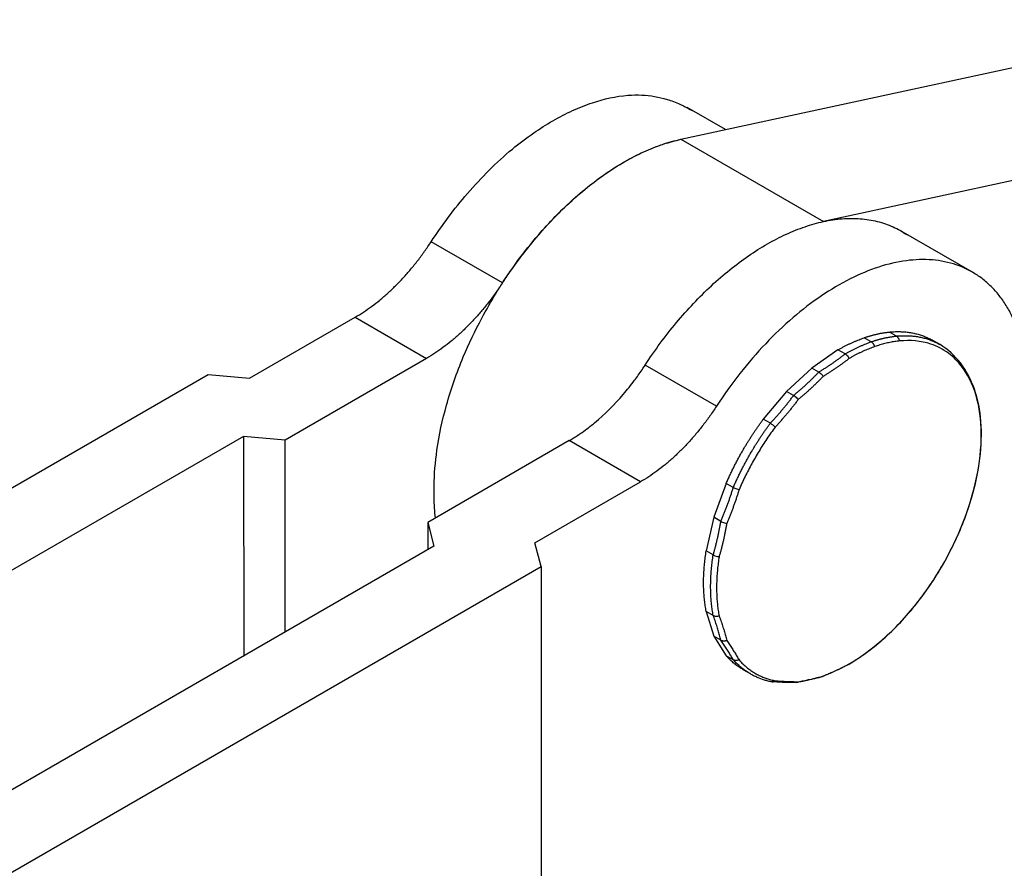
# Model space of a CAD drawing. Units: inches. Extents: x 38 to 318, y 32 to 350.
# Drawn here: x 162 to 191, y 166 to 191 of the extents above; entities that cross this region are included whole.
import ezdxf

# ---------------------------------------------------------------- set-up
doc = ezdxf.new("R2010")
doc.units = ezdxf.units.IN
doc.header["$MEASUREMENT"] = 0
doc.layers.add('Sheet_View_1_Drawing_1', color=7, linetype='Continuous')

msp = doc.modelspace()

# ---------------------------------------------------------------- linework, layer by layer
at = {"layer": 'Sheet_View_1_Drawing_1', "color": 178}
for p, q in [((181.633282844728, 187.2623345543282), (198.0870336444309, 190.8201875343533)), ((202.3296743315522, 188.3706977915607), (185.875923531849, 184.8128448115355)), ((182.9610848420787, 187.5494502738452), (181.8235493496623, 188.2062066966046)), ((181.6332828447206, 187.2623345543118), (185.875923531842, 184.8128448115274)), ((190.3088309599283, 183.307227074763), (188.1875105573641, 184.5319719802209)), ((176.3298490963801, 182.9903815462982), (174.208528752824, 184.2151264176878)), ((168.8089161213557, 180.1549634065652), (171.9495012825733, 181.9685206287253)), ((171.9495012825672, 181.9685206287259), (174.0708216261202, 180.7437757573381)), ((187.2981110199127, 181.2348172318611), (187.0885443361631, 181.3558106131371)), ((188.0479058762348, 181.4050774167339), (187.8383391924852, 181.5260707980099)), ((189.3446005098805, 181.1532645109686), (189.1350338340748, 181.2742578876582)), ((174.0708216261289, 180.7437757573396), (169.8616727898962, 178.3131674855553)), ((186.3087838033708, 180.9942953424874), (185.529023154185, 180.4554199538415)), ((186.5178597738233, 180.8735862147028), (186.3087837144297, 180.9942963338748)), ((182.6938101270658, 179.3161469321231), (180.5724897835046, 180.5408918035168)), ((185.5290232692394, 180.4554200466943), (184.7792284759636, 179.7598915018089)), ((185.7380989628283, 180.3347105993648), (185.5290230955312, 180.4554206076298)), ((152.3118146245791, 171.4451469147393), (167.5780265415762, 180.2607489302459)), ((167.5780265415931, 180.2607489302563), (168.8089161213618, 180.1549634065864)), ((184.7792286240202, 179.7598916581042), (184.0882136408233, 178.9344395439322)), ((184.9883042635716, 179.6391821688449), (184.7792282386589, 179.7598922681093)), ((184.2972892397229, 178.8137299944446), (184.0882133386951, 178.9344400221841)), ((168.6307832101121, 178.4189530092358), (154.5389895800597, 170.2815286761654)), ((169.8616727898998, 178.3131674855609), (168.63078321013, 178.4189530092311)), ((168.6307832101249, 178.4189530092149), (168.6313128974612, 171.8866637850969)), ((169.8621362663119, 172.5974144144507), (169.8616727898916, 178.3131674855468)), ((178.3134623132503, 178.2942860145558), (174.104313477015, 175.8636777427706)), ((180.4347826568161, 177.0695411431618), (178.3134623132539, 178.2942860145537)), ((177.2941974955908, 175.2559839210049), (180.43478265681, 177.0695411431659)), ((182.9854659054344, 177.0244243637509), (182.6161107683609, 176.0132617819291)), ((183.1945412339227, 176.903714340133), (182.9854652981151, 177.0244243879526)), ((174.1043134770119, 175.8636777427677), (174.287637459617, 175.1529666855029)), ((174.104313477016, 175.8636777427701), (174.1043796879341, 175.0471415897494)), ((182.6161108223627, 176.0132619636483), (182.3886630603202, 175.0161564048871)), ((182.8251860883156, 175.8925517484425), (182.6161101335149, 176.0132618072277)), ((174.2876374596124, 175.1529666855115), (159.123100845395, 166.3960779257227)), ((177.4775214781923, 174.5452728637417), (177.2941974955893, 175.2559839210005)), ((182.5977383207978, 174.8954461762727), (182.3886623508743, 175.0161562437891)), ((160.7849346368458, 164.9059986939513), (177.4775214781775, 174.5452728637673)), ((177.4775214781984, 174.5452728637405), (177.478607521379, 161.1518090946699)), ((182.5977383566319, 173.0946661388995), (182.3886623508743, 173.2153762271047)), ((182.3886631070431, 173.2153769285455), (182.6161107310224, 172.4809052949971)), ((182.8251860198505, 172.3601947214776), (182.6161101335149, 172.4809047407344)), ((182.6161106841807, 172.4809053985329), (182.9854660344607, 171.8962376470289)), ((183.1945413383804, 171.7755266592983), (182.9854652981151, 171.8962367674266)), ((186.6239456945642, 171.6361382611316), (186.6414794824409, 171.6498933221383)), ((183.48253567308, 171.4838406007109), (183.6921026165181, 171.3628470695036)), ((184.3501659689552, 171.1218267614639), (184.3368258275855, 171.1236526969958)), ((185.0707755425167, 171.0954787141853), (185.0519133400258, 171.0937978707645)), ((185.0707754223355, 171.0954763785449), (185.1288496176709, 171.1227376457251)), ((185.8357248608981, 171.2701479821279), (185.827319059713, 171.2672714808291)), ((185.8671350421636, 171.2903844126246), (185.8357250874105, 171.270148095289))]:
    msp.add_line(p, q, dxfattribs=at)
for points, start_tangent, end_tangent in [([(174.2085288360488, 184.2151269691673), (174.7183834837926, 184.9373681972789), (175.2881396996438, 185.6473724857897), (176.6224961931943, 186.9693827509042), (177.2613844022075, 187.454113944955), (178.4151537138865, 188.1159009047126), (179.0033723067177, 188.3484484077991), (180.0609994855983, 188.5701745596963), (180.4782540011324, 188.5766146711676), (181.2244653041896, 188.4501709007699), (181.6074007772538, 188.3074750358306), (181.745856534897, 188.2410726543029), (181.9712942589013, 188.1143533473424)], (0.5665446364235467, 0.8240310521695839), (0.862816629643663, -0.505517026034089)), ([(176.3298490964962, 182.9903815464776), (176.7805828475596, 183.6409066136389), (177.2627026797993, 184.2558460674773), (177.7714264486986, 184.8291003262277), (178.3017081254089, 185.3549832833936), (178.8482878482878, 185.8282787082128), (179.4057440954441, 186.2442919854272), (179.9685474607894, 186.5988966811517), (180.5311155001936, 186.8885754729533), (181.0878681037233, 187.1104550381576), (181.6332828447284, 187.2623345543233)], (0.5454274770793521, 0.8381580204513066), (0.9774106653108575, 0.21134897997527)), ([(176.329849238614, 182.9903820637089), (176.43975416584, 183.1530289291574), (176.8565251310493, 183.7335118650599), (177.3322645659168, 184.3294633098966), (178.0386054652534, 185.0979773951593), (178.6242664020307, 185.6408056420462), (180.0282500482256, 186.632816871061), (180.7707315125753, 186.9893769795195), (181.1328495422765, 187.1221087124811), (181.6332829907412, 187.262335393258)], (0.5580667033620774, 0.8297960921808339), (0.9679990369955288, 0.2509539088672035)), ([(180.572489783504, 180.5408918035223), (181.0232235345717, 181.1914168707096), (181.5053433668186, 181.8063563245734), (182.0140671357275, 182.3796105833482), (182.5443488124494, 182.9054935405367), (183.0909285353417, 183.3787889653763), (183.6483847825126, 183.7948022426086), (184.2111881478734, 184.1494069383478), (184.7737561872934, 184.4390857301608), (185.3305087908387, 184.6609652953727), (185.8759235318589, 184.8128448115422)], (0.5454274770668391, 0.8381580204594493), (0.977410665311369, 0.2113489799729043)), ([(180.5724897835595, 180.5408918036086), (181.0232235346246, 181.1914168707823), (181.5053433668674, 181.8063563246328), (182.0140671357709, 182.3796105833949), (182.5443488124864, 182.9054935405718), (183.0909285353714, 183.3787889654009), (183.6483847825343, 183.7948022426242), (184.2111881478868, 184.1494069383561), (184.7737561872984, 184.4390857301636), (185.3305087908354, 184.6609652953721), (185.8759235318476, 184.8128448115402)], (0.5454274770730935, 0.8381580204553795), (0.9774106653108585, 0.2113489799752644)), ([(185.8759235318588, 184.8128448115422), (186.1593988172648, 184.8645429783286), (186.4373427875335, 184.8958746115371), (186.7089758047235, 184.9067518253609), (186.973535933233, 184.8971441090156), (187.2302810770427, 184.867078412322), (187.478491061309, 184.8166390701114), (187.7174696524675, 184.7459675656651), (187.946546511181, 184.6552621338511), (188.1650790726537, 184.5447772050713), (188.3724543490373, 184.4148226915802)], (0.9774106653113637, 0.2113489799729289), (0.8221863936753068, -0.5692183535825189)), ([(171.9495012825693, 181.9685206287361), (172.1943733217996, 182.1197276800539), (172.4380677039025, 182.2898148786874), (172.6794140176142, 182.4779653327108), (172.9172531289343, 182.6832753963002), (173.1504427481946, 182.9047590097488), (173.377862916229, 183.1413524352975), (173.5984213832942, 183.3919193660367), (173.8110588549087, 183.6552563833423), (174.0147540794139, 183.9300987366337), (174.208528752825, 184.215126417697)], (0.8659848609581532, 0.5000702156610487), (0.5454274770668502, 0.838158020459442)), ([(190.4565753391771, 183.2153729784844), (189.8279588912735, 183.5249320149718), (189.1185837891645, 183.6705060727342), (188.3447288981312, 183.6487544925524), (187.5241527770527, 183.4601764335347), (186.675686151857, 183.1090994183254), (185.8187997846921, 182.60358002435), (184.973157655434, 181.9552190000519), (184.1581657091986, 181.1788950488653), (183.392526525282, 180.2924233900986), (182.6938101270638, 179.3161469321307)], (-0.8316206075918228, 0.5553441860941803), (-0.5454274770668408, -0.8381580204594482)), ([(191.9656379410403, 179.6456472430396), (191.9497958753532, 180.1243996688818), (191.9024373099938, 180.5822267131784), (191.8238268386499, 181.0165704828628), (191.7144036603206, 181.4250042866091), (191.5747791254989, 181.805246192828), (191.4057333205383, 182.1551717788847), (191.2082107092881, 182.4728260003109), (190.9833148563456, 182.7564341136946), (190.7323022614091, 183.0044115922239), (190.4565753391772, 183.2153729784843)], (-8.108755103250752e-05, 0.9999999967124045), (-0.8316206075918, 0.5553441860942143)), ([(176.3298490963846, 182.9903815463055), (176.1360744229735, 182.7053538652422), (175.9323791984683, 182.4305115119508), (175.7197417268538, 182.1671744946452), (175.4991832597886, 181.9166075639059), (175.2717630917542, 181.6800141383573), (175.0385734724939, 181.4585305249087), (174.8007343611739, 181.2532204613192), (174.5593880474621, 181.0650700072959), (174.3156936653592, 180.8949828086624), (174.0708216261289, 180.7437757573445)], (-0.5454274770668492, -0.8381580204594428), (-0.8659848609581482, -0.5000702156610576)), ([(174.3324555243726, 175.9953940951297), (174.3104187253044, 176.2860803326436), (174.2956031072862, 176.9458638878483), (174.3798070837191, 178.0084892609817), (174.665151339648, 179.3503405551852), (175.1647589663885, 180.7863119750384), (175.7168501520371, 181.9424164074251), (176.1379053455678, 182.6796512600941), (176.329849238614, 182.9903820637089)], (-0.08174192173753635, 0.9966535296835377), (0.5287292278012367, 0.8487905534751834)), ([(186.3087837144296, 180.9942962836473), (186.3872580338193, 181.0387138203341), (186.4657020998655, 181.0813349676663), (186.5440856708876, 181.1221432943802), (186.6223785285266, 181.161123068089), (186.7005504893956, 181.198259261348), (186.7785714167155, 181.2335375574475), (186.8564112319334, 181.266944355933), (186.9340399263189, 181.2984667778475), (187.0114275725324, 181.3280926706975), (187.088544336163, 181.3558106131371)], (0.8660254036065139, 0.5000000003081749), (0.944543690114875, 0.3283857753682017)), ([(186.641479469999, 171.6498933086681), (187.7089987473453, 172.4388596449506), (188.6959340589392, 173.5092106085777), (189.5282727207928, 174.7806779725477), (190.1435956284047, 176.1579113009153), (190.4957582175095, 177.5376285103335), (190.5583509573978, 178.816361245163), (190.3266798659789, 179.8982142215932), (189.8181185229362, 180.7020566486541), (189.3433055895836, 181.0527257799302), (189.0708051826506, 181.1676064239312), (188.1407826935688, 181.2599508353213)], (0.8652504013191349, 0.5013399475576188), (-0.9951296050049175, -0.09857519587988084)), ([(187.0885443361643, 181.3558106131451), (187.1235126894716, 181.3677803700701), (187.1584160979191, 181.3793524580198), (187.1932517792356, 181.3905259545432), (187.2280169565487, 181.4012999689623), (187.2627088586059, 181.4116736424433), (187.2973247199961, 181.4216461480648), (187.3318617813693, 181.4312166908839), (187.3663172896572, 181.4403845079997), (187.4006884982922, 181.4491488686136), (187.4349726674265, 181.4575090740884)], (0.9445436901261008, 0.3283857753359122), (0.9727704534863765, 0.2317706729159439)), ([(187.2981110199127, 181.2348172318611), (187.3330793731933, 181.2467869886314), (187.3679827816185, 181.2583590764594), (187.4028184629176, 181.2695325728943), (187.4375836402187, 181.2803065872581), (187.4722755422699, 181.2906802607172), (187.5068914036603, 181.3006527663503), (187.5414284650406, 181.3102233092147), (187.5758839733427, 181.3193911264095), (187.6102551819997, 181.3281554871366), (187.6445393511642, 181.3365156927584)], (0.9445436914739819, 0.3283857714589705), (0.9727704524876407, 0.2317706771077631)), ([(187.4349726674238, 181.4575090740766), (187.4759672653088, 181.4670006811143), (187.5168280665912, 181.4759090460378), (187.5575503873149, 181.4842331476632), (187.5981295593983, 181.4919720317819), (187.6385609311691, 181.4991248112702), (187.6788398678977, 181.5056906661903), (187.7189617523283, 181.5116688438853), (187.7589219852085, 181.5170586590644), (187.7987159858163, 181.5218594938824), (187.8383391924852, 181.5260707980099)], (0.9727704534863704, 0.2317706729159699), (0.9951296049439422, 0.09857519649543407)), ([(187.6445393511642, 181.3365156927585), (187.6855339490506, 181.346007299803), (187.7263947503343, 181.3549156647327), (187.7671170710592, 181.3632397663637), (187.8076962431437, 181.3709786504875), (187.8481276149155, 181.3781314299802), (187.888406551645, 181.3846972849043), (187.9285284360764, 181.3906754626026), (187.9684886689573, 181.3960652777846), (188.0082826695656, 181.4008661126049), (188.0479058762348, 181.405077416734)], (0.9727704534507449, 0.2317706730654947), (0.995129604940561, 0.09857519652956644)), ([(187.838339192495, 181.526070798043), (187.9820951258057, 181.5364616483477), (188.1232723283045, 181.5389044395538), (188.261653232598, 181.5333954070896), (188.3970245806521, 181.519943040894), (188.5291777524427, 181.4985680723331), (188.6579090874594, 181.4693034422507), (188.783020198565, 181.4321942502038), (188.9043182777292, 181.3872976849599), (189.0216163931636, 181.3346829363633), (189.1347337774016, 181.2744310887076)], (0.9951296049480669, 0.09857519645379544), (0.8661172920688462, -0.4998408110382032)), ([(188.0479058762349, 181.405077416734), (188.1914193376064, 181.4154573346601), (188.3323632060315, 181.4179162269889), (188.4705210119217, 181.4124503172138), (188.6056805646819, 181.3990680001893), (188.7376342786037, 181.3777898292368), (188.8661794916883, 181.3486484845785), (188.9911187769055, 181.3116887231445), (189.1122602454139, 181.2669673098329), (189.2294178412741, 181.2145529303272), (189.3424116272048, 181.1545260856047)], (0.9951296035796107, 0.09857521026854009), (0.8666948674841046, -0.4988386579613798)), ([(188.1407826935688, 181.2599508353213), (188.1366074012917, 181.2786353256728), (188.1311088870932, 181.2968040139482), (188.1243380940956, 181.3142885692728), (188.1163577529424, 181.3309269991872), (188.1072418006063, 181.3465651504901), (188.0970746953712, 181.36105813745), (188.0859506343355, 181.3742716841556), (188.0739726806868, 181.3860833685672), (188.0612518088326, 181.3963837567434), (188.0479058762349, 181.4050774167339)], (-0.1822162053680806, 0.9832584881409656), (-0.8660254037844508, 0.4999999999999787)), ([(186.5183678905842, 180.8733130008601), (186.5968404576976, 180.9177291691599), (186.675282766751, 180.9603490247898), (186.753664578088, 181.0011561377162), (186.8319556753742, 181.0401347767207), (186.9101258772458, 181.0772699154656), (186.9881450489441, 181.1125472382855), (187.0659831139332, 181.1459531457069), (187.1436100654938, 181.17747475969), (187.2209959782915, 181.207099928594), (187.2981110199127, 181.2348172318611)], (0.8660272976708439, 0.499996719678175), (0.9445436903769895, 0.3283857746142758)), ([(186.6239726579044, 171.6361543411261), (187.5542029709879, 172.3079071093105), (188.4288336865158, 173.1838295317481), (189.1999792101867, 174.2251849863249), (189.8277190946393, 175.3796024954448), (190.280098039452, 176.5810767260292), (190.5290545983601, 177.7640504387242), (190.5607174987792, 178.8671299613334), (190.365530147979, 179.830440827653), (189.9515800912142, 180.6051097981655), (189.3445990117246, 181.1532648600388)], (0.8607884721524988, 0.5089628731148933), (-0.854419831996134, 0.5195832471237868)), ([(187.4023656255374, 181.0922742695831), (187.3271118981512, 181.0652340001756), (187.2515959726736, 181.0363486991118), (187.175846434154, 181.0056293003469), (187.0998919560712, 180.9730874320973), (187.0237612894801, 180.9387354124393), (186.9474832521277, 180.9025862446454), (186.8710867175459, 180.864653612263), (186.7946006041211, 180.8249518739347), (186.7180538641477, 180.7834960579625), (186.6414754728695, 180.7403018566197)], (-0.9445436901601589, -0.3283857752379499), (-0.8667992731988093, -0.4986572169156043)), ([(187.4023656255373, 181.0922742695831), (187.3961668091012, 181.1104992667885), (187.3888038989867, 181.1282445960736), (187.3803451117366, 181.1453458489374), (187.3708688170734, 181.1616445841753), (187.3604628118126, 181.1769897958193), (187.3492235064348, 181.1912393121912), (187.3372550318534, 181.2042611131077), (187.3246682746536, 181.2159345530325), (187.31157984974, 181.2261514788438), (187.2981110199127, 181.2348172318611)], (-0.2908766012269639, 0.956760577604789), (-0.8660254037845263, 0.4999999999998482)), ([(188.1407826935689, 181.2599508353214), (188.0690916800635, 181.2519009727303), (187.9968475800673, 181.2419000492245), (187.9240782450561, 181.2299519203505), (187.8508117289936, 181.2160611923395), (187.7770762775164, 181.2002332203314), (187.7029003170447, 181.1824741063107), (187.6283124438229, 181.162790696754), (187.5533414128961, 181.1411905799902), (187.4780161270238, 181.1176820832756), (187.4023656255374, 181.0922742695832)], (-0.9951296049497184, -0.09857519643712358), (-0.94454369011323, -0.3283857753729334)), ([(185.7380991468017, 180.3347100214878), (185.820956015356, 180.3856615004912), (185.9027706649595, 180.4372934344983), (185.9835268195023, 180.4895955519133), (186.0632084134502, 180.5425574478145), (186.1417995950411, 180.596168586025), (186.2192847294379, 180.650418301208), (186.2956484018395, 180.7052958009892), (186.3708754205468, 180.7607901681037), (186.4449508199858, 180.8168903625675), (186.5178598636836, 180.873585223874)], (0.8548382582314014, 0.5188945483081354), (0.7854480931830202, 0.6189275344619575)), ([(186.6414754841615, 180.7403018116692), (186.5689716585713, 180.683958514794), (186.4953338711668, 180.6282025444549), (186.4205761427607, 180.5730445167233), (186.3447127074049, 180.518494933821), (186.267758009681, 180.4645641821203), (186.1897267019493, 180.4112625301669), (186.1106336415596, 180.3586001267239), (186.0304938880215, 180.3065869988403), (185.9493227001378, 180.2552330499413), (185.8671355330989, 180.204548057943)], (-0.7857065703886719, -0.6185993737857088), (-0.8541330872979929, -0.520054486744225)), ([(186.5183678905844, 180.8733130008602), (186.539681293371, 180.8602069876487, -2.14950637649953e-09), (186.561656779608, 180.8431742459535, -6.4233210252372e-09), (186.611937306692, 180.7883532803039, -6.154155632219255e-09), (186.6321523545032, 180.7574533350975, -1.30151882682137e-09), (186.6399703647717, 180.743247921492), (186.6407258882003, 180.7417762782303), (186.6414755362656, 180.740301744337)], (0.863158111712065, -0.5049337324695766, -6.447186878584046e-08), (0.4525214071664983, -0.8917535399739394, -2.983291219353811e-09)), ([(178.3134622884135, 178.2942867943539), (178.4308058737333, 178.3659994898409), (178.6964682799244, 178.5414242506745), (179.0694889059583, 178.8253771563577), (179.9239460768168, 179.6724502656151), (180.255778271504, 180.0894152886033), (180.480127861235, 180.4040864069678), (180.5724900437445, 180.5408922527919)], (0.8553039412732455, 0.518126594610287), (0.5572894563740692, 0.8303182894615139)), ([(184.9883046642248, 179.6391815368861), (185.0681684886089, 179.7057796411071), (185.1469877083779, 179.77307066936), (185.2247466433306, 179.8410412348484), (185.3014298241979, 179.9096778155897), (185.3770219957198, 179.9789667571048), (185.4515081196804, 180.0488942751348), (185.5248733778996, 180.1194464583832), (185.597103175181, 180.1906092712834), (185.6681831422154, 180.2623685567908), (185.7380991384395, 180.3347100391992)], (0.7716888669775945, 0.6360002300179116), (0.6904904693520643, 0.7233414903999122)), ([(185.8671355271187, 180.2045480602017), (185.7981477184101, 180.1333653087221), (185.7280483109532, 180.0627473269613), (185.6568504096362, 179.9927073167534), (185.5845673247075, 179.9232583718823), (185.5112125692877, 179.8544134756342), (185.4367998568433, 179.7861854983697), (185.3613430986226, 179.7185871951186), (185.2848564010555, 179.6516312031944), (185.2073540631163, 179.5853300398326), (185.1288505736503, 179.5196960998502)], (-0.6916129713783306, -0.7222683004405194), (-0.77078911988594, -0.6370903645994483)), ([(185.7380990844329, 180.3347099836312), (185.7592935272492, 180.3210720689675), (185.7818072949027, 180.3035807724163), (185.834585778918, 180.2497302908803), (185.8564228217827, 180.2208129038705), (185.8660062019024, 180.2063371876051), (185.866960938743, 180.2048259414177), (185.8671355315164, 180.2045480430852)], (0.8505502636171027, -0.5258937621429609), (0.53186110263611, -0.8468316051628573, 2.011377524265807e-09)), ([(184.297289541105, 178.8137295151875), (184.3712824482966, 178.8933044556881), (184.4442260720255, 178.9735826627241), (184.516105900969, 179.0545481658386), (184.5869076354343, 179.1361848578452), (184.6566171902035, 179.2184764980318), (184.725220697336, 179.3014067153914), (184.7927045089266, 179.3849590118796), (184.8590551998216, 179.4691167656959), (184.9242595702887, 179.5538632345909), (184.9883046486433, 179.6391815591972)], (0.6851429337617939, 0.7284086492596596), (0.59555952593632, 0.8033111794731266)), ([(184.9883045832315, 179.6391814709497), (185.0115332092279, 179.6246508462173), (185.0352383484664, 179.607672651079), (185.0869910997612, 179.5634985166797), (185.1113251633845, 179.5390806179052), (185.1272861264981, 179.5214942771639), (185.1287308773416, 179.5198341114439), (185.1288505676158, 179.5196961017683)], (0.8547118660984325, -0.5191027123320924), (0.655154330139779, -0.7554950719224425, 2.610898382162088e-08)), ([(182.6938101270636, 179.3161469321307), (182.5000354536525, 179.0311192510674), (182.2963402291473, 178.756276897776), (182.0837027575328, 178.4929398804705), (181.8631442904676, 178.2423729497312), (181.6357241224332, 178.0057795241825), (181.402534503173, 177.7842959107339), (181.1646953918529, 177.5789858471445), (180.9233490781411, 177.3908353931212), (180.6796546960383, 177.2207481944877), (180.434782656808, 177.0695411431698)], (-0.5454274770668476, -0.8381580204594437), (-0.865984860958146, -0.5000702156610614)), ([(185.1288505690711, 179.5196961047947), (185.0650657913654, 179.4349742775063), (185.0001519749734, 179.3508164928329), (184.9341214793509, 179.267238774242), (184.8669868765671, 179.1842570347578), (184.7987609489111, 179.101887073931), (184.7294566864577, 179.0201445748312), (184.6590872845946, 178.9390451010604), (184.5876661415099, 178.85860409379), (184.5152068556407, 178.7788368688208), (184.4417232230847, 178.6997586136668)], (-0.5967768906256213, -0.8024072175742286), (-0.6848419113263539, -0.7286916745036041)), ([(184.4417231611917, 178.6997586392436), (184.3162102592484, 178.5259366948466), (184.1942071719837, 178.3485796883637), (184.0758986129943, 178.167956139644), (183.9614637023335, 177.9843395141064), (183.8510756953214, 177.7980078087105), (183.7449017202355, 177.6092431310676), (183.6431025252772, 177.4183312723274), (183.5458322351974, 177.2255612744878), (183.453238117951, 177.0312249927835), (183.3654603617319, 176.8356166538147)], (-0.5946916172432019, -0.8039539043879723), (-0.398898638579874, -0.9169950251441517)), ([(183.5481633751523, 178.1227379291169), (183.5986922244365, 178.206677617734), (183.6500358148496, 178.2900678623891), (183.7021787108727, 178.3728835933181), (183.7551052366901, 178.4550999134739), (183.808799480902, 178.5366921060116), (183.863245301308, 178.6176356417186), (183.9184263297601, 178.6979061863895), (183.9743259770831, 178.7774796081414), (184.0309274380622, 178.8563319846687), (184.088213696495, 178.934439610435)], (0.5114369008609252, 0.8593208344022457), (0.5955416806817418, 0.8033244092959995)), ([(183.757730601589, 178.0017442345197), (183.8082594471269, 178.0856839252989), (183.8596030325513, 178.1690741728333), (183.9117459223447, 178.2518899073581), (183.9646724406935, 178.3341062318252), (184.0183666762, 178.4156984293882), (184.0728124866666, 178.4966419708334), (184.1279935039481, 178.5769125219536), (184.183893138873, 178.6564859508639), (184.2404945862301, 178.7353383352567), (184.2977808298213, 178.8134459695932)], (0.5114368692271449, 0.8593208532295352), (0.5955415335218343, 0.80332451839245)), ([(184.2977736102519, 178.8134362311208), (184.3325115540617, 178.7898775945773), (184.3702036932723, 178.761421085911), (184.4229376945192, 178.7170184413485), (184.4375252439193, 178.7036788750672), (184.4404963236223, 178.7008053263316), (184.4408590731134, 178.7004051315753), (184.4413853600969, 178.7000096019003), (184.4415186871069, 178.699925223722), (184.4417233393378, 178.6997584969832)], (0.8336271417183242, -0.5523276098390674), (0.7501742005675747, -0.66124025044064, -3.281058661288685e-09)), ([(182.9854658734612, 177.0244242762224), (183.0349603128821, 177.1365350944033), (183.0860292828445, 177.2482816026332), (183.1386482219907, 177.3596100570054), (183.1927918235135, 177.4704669146741), (183.2484340473269, 177.5807988596054), (183.3055481325905, 177.6905528282195), (183.3641066105795, 177.7996760349114), (183.4240813178961, 177.9081159974377), (183.4854434100141, 178.0158205621579), (183.5481633751519, 178.1227379291171)], (0.3979284728188159, 0.917416443345161), (0.511436900860922, 0.8593208344022477)), ([(183.1950378639397, 176.9034417372665), (183.2445319773081, 177.0155514046635), (183.295600585902, 177.1272967656627), (183.3482191290241, 177.2386240779738), (183.4023623005591, 177.3494798003611), (183.4580040611437, 177.4598106183932), (183.5151176506905, 177.5695634700835), (183.5736756012574, 177.6786855714101), (183.6336497502581, 177.7871244417011), (183.6950112540066, 177.8948279288744), (183.7577306015889, 178.0017442345198)], (0.3979297898658904, 0.9174158720761749), (0.5114368690966583, 0.8593208533071961)), ([(182.8251867997973, 175.8925518991568), (182.867052110736, 175.9906757025305), (182.9078425344985, 176.0895175543688), (182.9475499562864, 176.1890577911913), (182.9861664767523, 176.2892766105815), (183.0236844135715, 176.3901540751264), (183.0600963029704, 176.491670116383), (183.0953949012107, 176.5938045388709), (183.1295731860313, 176.6965370240892), (183.1626243580449, 176.7998471345593), (183.1945418420905, 176.9037143178907)], (0.3979083124796901, 0.9174251876090853), (0.2882491400540997, 0.9575554465711487)), ([(183.1950378639398, 176.9034417372665), (183.2414249681219, 176.8812883194947), (183.2974255613763, 176.8585812165365), (183.3539455455888, 176.8391521204647), (183.3622599282917, 176.8365978940712), (183.36463793846, 176.8359373957117), (183.3647175541683, 176.8359189105055), (183.3649721651935, 176.8358208623615), (183.3651310583894, 176.8357420571271), (183.3654606024407, 176.835616560769)], (0.8970317871912579, -0.4419660312382139), (0.9468002281975275, -0.3218218884493557, -4.360973493100302e-09)), ([(183.36546040115, 176.8356166121334), (183.3337184181218, 176.7324387946873), (183.3008675960896, 176.6298036028992), (183.2669141897852, 176.5277305783075), (183.2318646638702, 176.4262391554153), (183.1957256917055, 176.3253486579896), (183.1585041540801, 176.2250782953824), (183.1202071379016, 176.1254471588733), (183.0808419348463, 176.0264742180346), (183.0404160399715, 175.9281783171194), (182.998937150288, 175.8305781714735)], (-0.288644733221442, -0.9574362735887557), (-0.3965168007773438, -0.9180274651127277)), ([(182.5977390299511, 174.8954463356264), (182.6254305589531, 174.9921661317112), (182.6520359047002, 175.0896028576163), (182.6775497743546, 175.1877371293886), (182.7019670922156, 175.286549424306), (182.7252830007295, 175.3860200847613), (182.7474928614556, 175.4861293221728), (182.7685922559889, 175.586857220921), (182.7885769868397, 175.6881837423105), (182.8074430782679, 175.7900887285568), (182.8251867770745, 175.8925519067961)], (0.2811864886735198, 0.9596531449369904), (0.1649475155204666, 0.9863023456950841)), ([(182.9989371422777, 175.8305781779611), (182.9811820118439, 175.7288532187031), (182.9623286171418, 175.6276716824451), (182.9423805478236, 175.5270528339697), (182.9213416019661, 175.4270158309251), (182.8992157853466, 175.3275797201769), (182.876007310681, 175.2287634341819), (182.8517205968212, 175.1305857873835), (182.8263602679137, 175.0330654726292), (182.7999311525198, 174.9362210576118), (182.7724382826954, 174.840070981334)], (-0.1663410500158607, -0.9860682811446787), (-0.2807597076415959, -0.9597780923552099)), ([(182.8251867618184, 175.8925518116148), (182.8727414463469, 175.8690305022471), (182.933492317829, 175.8469265894342), (182.9915656835692, 175.8320380587726), (182.995249231833, 175.8312963174574), (182.998937119924, 175.8305781906651)], (0.8865124632912953, -0.4627047140771316), (0.9818145454925831, -0.1898425617694632, -3.150458370927127e-09)), ([(182.3886631296354, 173.2153768555921), (182.3610721146554, 173.377853461806), (182.3395681910256, 173.5449577006793), (182.3241845163064, 173.7164319090524), (182.3149448110586, 173.8920116855756), (182.3118633222674, 174.0714262983971), (182.3149448013751, 174.2543991026138), (182.3241844969545, 174.4406479668374), (182.339568162035, 174.6298857082223), (182.3610720760709, 174.8218205352815), (182.3886630815164, 175.0161564978085)], (-0.1878816685082175, 0.982191671028913), (0.1547920070554205, 0.9879470808458086)), ([(182.598228670835, 173.0943920098541), (182.5706381037094, 173.2568679808755), (182.549134566913, 173.4239715181852), (182.5337512170433, 173.5954449625545), (182.5245117738977, 173.7710239167351), (182.5214304838999, 173.9504376531372), (182.524512098133, 174.1334095312675), (182.5337518650141, 174.3196574242858), (182.5491355376201, 174.5088941540192), (182.5706393956561, 174.7008279337672), (182.5982302820291, 174.8951628182106)], (-0.1878795193968043, 0.9821920821261111), (0.1547921089873421, 0.9879470648750625)), ([(182.598228588161, 174.8951520071898), (182.6202143845144, 174.8827385521035), (182.6459738403685, 174.8709076252501), (182.7213594058362, 174.8478109234995), (182.7592339023591, 174.8414702043478), (182.7696150780316, 174.840318817405), (182.7722233055287, 174.8400899173184), (182.7724382899877, 174.8400709626174)], (0.8623121574892563, -0.5063770759485703, -1.18347385921158e-09), (0.9961274956414905, -0.08792048923324082, -1.68941419487859e-08)), ([(182.7724382791953, 174.8400709698179), (182.7457553862692, 174.6505145405305), (182.7249600159093, 174.463290473109), (182.710083652622, 174.2786822276352), (182.7011488194474, 174.0969693037969), (182.6981690438587, 173.918426817721), (182.7011488372812, 173.7433250854434), (182.7100836882626, 173.5719292136466), (182.7249600693026, 173.4044986982839), (182.7457554573345, 173.2412870316987), (182.7724383678249, 173.0825413188334)], (-0.1535086302733158, -0.9881473070507303), (0.1860050314315352, -0.9825487918073859)), ([(182.8251865907629, 172.3601953848272), (182.8074429174464, 172.4306831321121), (182.7885768518417, 172.5018669036804), (182.7685921471415, 172.5737325383166), (182.7474927790796, 172.6462657391563), (182.725282945139, 172.7194520765304), (182.7019670637179, 172.7932769908353), (182.6775497732503, 172.8677257954298), (182.6520359312831, 172.9427836795568), (182.6254306135098, 173.0184357112895), (182.597739112761, 173.0946668405022)], (-0.2379386464783967, 0.971280186409683), (-0.3461674225659242, 0.9381727535769012)), ([(182.5982286708351, 173.0943920098541), (182.6109089343937, 173.0882076554092), (182.624203479824, 173.0830745573417), (182.6515303499188, 173.0759329432145), (182.6656509721154, 173.0737292182209), (182.7079434061767, 173.0721494268539), (182.7369030284797, 173.0749592425144), (182.7675999082476, 173.0812426369565), (182.7705654737322, 173.0820457903691), (182.7718344916084, 173.0824138592205), (182.7721392531107, 173.082473047743), (182.7724385884793, 173.0825413538818)], (0.8906849302239664, -0.4546211115554666, 1.856693302448782e-09), (0.9725030431373414, 0.2328901695834547, 4.356876376518329e-09)), ([(182.7724384217769, 173.0825413155502), (182.7999312603571, 173.0068586734715), (182.8263603445955, 172.9317323951045), (182.851720642446, 172.8571767843462), (182.8760073253572, 172.7832060364396), (182.899215769192, 172.709834235271), (182.9213415551079, 172.6370753506883), (182.9423804703985, 172.5649432358416), (182.9623285092952, 172.4934516245449), (182.9811818737303, 172.4226141286616), (182.9989369740599, 172.352444235513)], (0.3461315068856158, -0.9381860049804052), (0.2392222502536601, -0.9709648371509522)), ([(183.1945420753479, 171.7755275379971), (183.1626245462492, 171.8310528132409), (183.1295733288673, 171.8872621884196), (183.0953949983742, 171.9441444813027), (183.0600963541689, 172.0016883757908), (183.0236844185241, 172.0598824241658), (182.9861664351896, 172.1187150493688), (182.947549867951, 172.1781745473031), (182.9078423991449, 172.2382490891628), (182.8670519281308, 172.2989267237859), (182.8251865697194, 172.3601953800313)], (-0.4939682262978012, 0.8694799545752647), (-0.5672323379690332, 0.8235578150695824)), ([(182.8251866033984, 172.3601953311393), (182.8375887096244, 172.3537945723691), (182.8505875032843, 172.3485102426651, -1.999974424669675e-09), (182.8775669148082, 172.3412492435136, -2.698562917199996e-09), (182.8915118603205, 172.3391366880424, -2.700045000497401e-09), (182.9333790814528, 172.3384195349289, -2.741341767162147e-09), (182.9617836886962, 172.3422772300636, -2.818733473137633e-09), (182.9922123566799, 172.3501616205023, -2.118246840568522e-09), (182.9955828908882, 172.3512807818501), (182.9989369631956, 172.3524442439228)], (0.8796625862546237, -0.4755982909387141, -3.58053656733991e-08), (0.9438624656375204, 0.3303386837181438, 1.58069713275134e-07)), ([(182.9989369675845, 172.3524442340229), (183.0404158949597, 172.2916866011991), (183.0808418279068, 172.2314965102065), (183.1202070694115, 172.1718854211142), (183.1585041244132, 172.1128646837507), (183.1957257012314, 172.0544455355424), (183.2318647129548, 171.9966390993748), (183.2669142787902, 171.9394563814738), (183.3008677253725, 171.8829082693111), (183.3337185880356, 171.8270055295305), (183.3654606120429, 171.7717588058983)], (0.5668906702139485, -0.8237930371303099), (0.4938149373094491, -0.8695670231155646)), ([(183.4825341595605, 171.4838414745452), (183.4275892573052, 171.5168221201661), (183.3737551088311, 171.5516772432135), (183.3210524681508, 171.5883934064236), (183.2695016530607, 171.6269564550685), (183.2191225373084, 171.6673515224135), (183.1699345429303, 171.7095630354487), (183.121956632765, 171.753574720892), (183.075207303142, 171.7993696114634), (183.0297045767515, 171.8469300524258), (182.9854659956962, 171.8962377083912)], (-0.8660249761701249, 0.500000740648986), (-0.655924791171563, 0.7548262504222687)), ([(183.6919767188358, 171.3629197630439), (183.6370465186104, 171.3958970013301), (183.5832266140388, 171.4307478505791), (183.5305377443312, 171.4674588812037), (183.4790002128598, 171.5060159468064), (183.4286338793344, 171.5464041896296), (183.3794581521502, 171.5886080462816), (183.3314919809088, 171.6326112537337), (183.2847538491156, 171.6783968555871), (183.2392617670579, 171.7259472086069), (183.1950332648644, 171.7752439895207)], (-0.8659868125870548, 0.5000668359582678), (-0.6559247589938404, 0.7548262783838892)), ([(183.3654607019101, 171.7717588220588), (183.361411280761, 171.7700610449099), (183.3573284380952, 171.7684365832013), (183.3420044300412, 171.7631174085909), (183.3306375928252, 171.7599335478018), (183.2958965352733, 171.7541191746755), (183.2722044694498, 171.7535813118885), (183.2302637718429, 171.7601972480916), (183.2121155823573, 171.766635221975), (183.1950380874902, 171.7752384397498)], (-0.9207450605161595, -0.390164751784543), (-0.8807885844052299, 0.4735097354663695)), ([(183.3654605598236, 171.7717587742126), (183.4532382272931, 171.677507339437), (183.54583225452, 171.5900894294797), (183.643102453534, 171.5096373956355), (183.7449015566095, 171.4362730428162), (183.8510754392301, 171.3701074451382), (183.9614633534344, 171.3112407777544), (184.0758981711892, 171.2597621651891), (184.1942066374224, 171.2157495464028), (184.3162096323325, 171.1792695567918), (184.4417224425774, 171.1503774273019)], (0.6580928970869668, -0.7529367428965617), (0.9811085235522886, -0.1934581738077986)), ([(186.6220628324697, 171.6350838425766), (186.4958278129487, 171.5688879880831), (186.3702544682188, 171.505759286471), (186.1081665213069, 171.3841877956841), (185.9711865639056, 171.3256283682375), (185.8357275372273, 171.2701470550119)], (-0.8840235262163322, -0.4674424083200429), (-0.9264952656145493, -0.376306421409236)), ([(185.8671350463785, 171.2903844003126), (185.9493227088209, 171.3235478513596), (186.0304943821393, 171.3573484489853), (186.1106346108925, 171.3917797574083), (186.189728136031, 171.4268352207569), (186.2677598978021, 171.4625081643181), (186.3447150386176, 171.4987917958073), (186.4205789058826, 171.5356792066629), (186.4953370547855, 171.5731633733606), (186.5689752510481, 171.6112371587514), (186.6414794736364, 171.6498933134202)], (0.9293785793031769, 0.3691279674210671), (0.8793872039975326, 0.4761072835458433)), ([(183.69206838615, 171.3628681756245), (183.7937099273783, 171.309542748802), (183.8969309141706, 171.260531986169), (184.1126487455529, 171.1800594249264), (184.2253278610693, 171.1490516944985), (184.3382068112228, 171.1233844542898)], (0.8819989698064207, -0.4712513313089021), (0.976992660731552, -0.2132729257938825)), ([(185.0519133400223, 171.09379787075), (184.9380772421075, 171.0942898459467), (184.8272110493084, 171.0962060175418), (184.5936601878487, 171.1056071482267), (184.4696291138207, 171.1132435785653), (184.3501659689511, 171.1218267614668)], (-0.9999985806618515, 0.001684836574406468), (-0.9972894952825228, 0.07357759576889368)), ([(184.3501660903088, 171.1218265475669), (184.3646724169184, 171.1215511584942), (184.379081545884, 171.1230008386131), (184.4070523459006, 171.1307703961573), (184.4203514104296, 171.1368835577227), (184.4368626089368, 171.1468818398492), (184.4399495579898, 171.1490853759728), (184.4409147519671, 171.1498144086612), (184.441472973691, 171.1501987321925), (184.4417226312722, 171.1503775318304)], (0.9990248966337469, -0.04415037832149728, -1.368629429056896e-09), (0.8103478904559337, 0.5859490561760624, 2.512962510385257e-09)), ([(184.4417225039355, 171.1503774586998), (184.5152061204929, 171.1448721620797), (184.5876653897298, 171.1399741006528), (184.6590865155394, 171.1356842070004), (184.7294558994756, 171.1320032979101), (184.7987601433419, 171.1289320742202), (184.8669860517425, 171.1264711206856), (184.9341206345944, 171.1246209058672), (185.0001511096012, 171.1233817820424), (185.0650649046864, 171.1227539851381), (185.1288496603871, 171.1227376346855)], (0.9969327586982202, -0.0782628560324506), (0.9999895225791268, 0.004577633883372877)), ([(185.8273190597179, 171.2672714808193), (185.7051225408893, 171.2336079329166), (185.5847002167775, 171.2025439891844), (185.3326720471236, 171.1453947001029), (185.2002317256621, 171.1192192677989), (185.0707755425146, 171.0954787141712)], (-0.9632031210144256, -0.2687745294258182), (-0.9840659099341394, -0.1778040632423628)), ([(185.1288496482286, 171.1227376284413), (185.2073531819739, 171.1367879396702), (185.2848555644001, 171.1514492801118), (185.3613423066485, 171.1667189088687), (185.4367991097315, 171.1825939713254), (185.5112118672058, 171.1990714996824), (185.5845666678098, 171.2161484135108), (185.6568497980635, 171.233821520328), (185.7280477448335, 171.2520875161951), (185.7981471978578, 171.270942986334), (185.8671350522353, 171.2903844057661)], (0.9852014070074487, 0.1714006640318035), (0.9608444505881885, 0.2770883284692492))]:
    msp.add_spline(points, degree=3, dxfattribs=dict(at, start_tangent=start_tangent, end_tangent=end_tangent))

doc.saveas('drawing.dxf')
